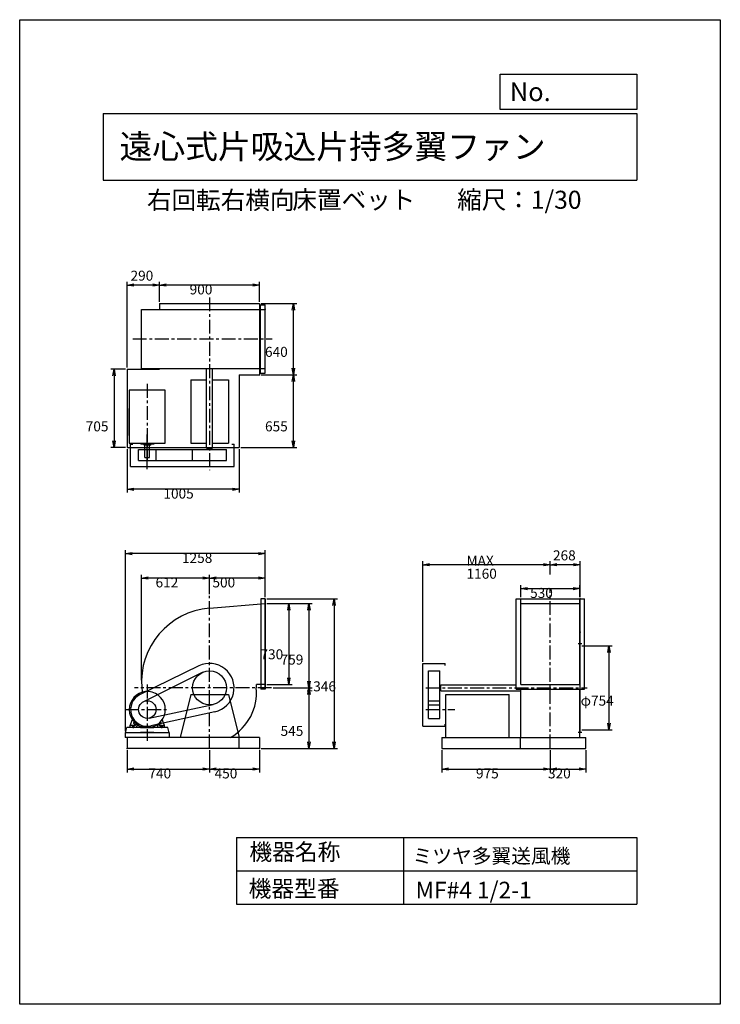
# Model space of a CAD drawing. Extents: x 0 to 6300, y 0 to 8850.
import ezdxf

# ---------------------------------------------------------------- set-up
doc = ezdxf.new("R2010")
doc.units = 0
doc.header["$LTSCALE"] = 100
doc.linetypes.add('CENTER', pattern=[2, 1.25, -0.25, 0.25, -0.25])
doc.layers.get('0').update_dxf_attribs({"linetype": 'CONTINUOUS'})
doc.layers.get('DEFPOINTS').update_dxf_attribs({"linetype": 'CONTINUOUS'})
for name, color, linetype in [('1', 4, 'CONTINUOUS'), ('2', 3, 'CENTER'), ('3', 2, 'CONTINUOUS'), ('4', 7, 'CONTINUOUS')]:
    doc.layers.add(name, color=color, linetype=linetype)
doc.styles.get("Standard").update_dxf_attribs({"font": 'simplex.shx', "bigfont": 'extfont.shx'})
doc.dimstyles.get("Standard").update_dxf_attribs({"dimtxt": 2.5, "dimasz": 2.5, "dimexe": 1.25, "dimexo": 0.625, "dimtad": 1, "dimcen": 2.5, "dimazin": 3, "dimtfac": 1, "dimtmove": 0, "dimatfit": 3})

# ---------------------------------------------------------------- blocks, each defined once
blk = doc.blocks.new('_OPEN')
at = {"color": 0, "linetype": 'BYBLOCK'}
for p, q in [((-1, 0.17), (0, 0)), ((0, 0), (-1, -0.17)), ((0, 0), (-1, 0))]:
    blk.add_line(p, q, dxfattribs=at)
blk = doc.blocks.new('*D2')
at = {"layer": '3', "color": 0}
for p, q in [((1707.6, 3687.3), (1707.6, 3861.5)), ((2147.6, 3831.5), (1767.6, 3831.5)), ((2207.6, 3660.3), (2207.6, 3861.5))]:
    blk.add_line(p, q, dxfattribs=at)
at = {"layer": 'DEFPOINTS', "color": 0}
for p in [(1707.6, 3831.5), (1707.6, 3672.3), (2207.6, 3645.3)]:
    blk.add_point(p, dxfattribs=at)
at = {"layer": '3', "color": 0, "xscale": 60, "yscale": 60, "zscale": 60, "rotation": 180}
blk.add_blockref('_OPEN', (1707.6, 3831.5), dxfattribs=at)
at = {"layer": '3', "color": 0, "xscale": 60, "yscale": 60, "zscale": 60}
blk.add_blockref('_OPEN', (2207.6, 3831.5), dxfattribs=at)
at = {"layer": '3', "color": 0}
blk.add_text('500', height=90, dxfattribs=at).set_placement((1733.3, 3747.2))
blk = doc.blocks.new('*D3')
at = {"layer": '3', "color": 0}
for p, q in [((1095.6, 2912.3), (1095.6, 3861.5)), ((1647.6, 3831.5), (1155.6, 3831.5))]:
    blk.add_line(p, q, dxfattribs=at)
at = {"layer": 'DEFPOINTS', "color": 0}
for p in [(1095.6, 3831.5), (1707.6, 3672.3), (1095.6, 2897.3)]:
    blk.add_point(p, dxfattribs=at)
at = {"layer": '3', "color": 0, "xscale": 60, "yscale": 60, "zscale": 60, "rotation": 180}
blk.add_blockref('_OPEN', (1095.6, 3831.5), dxfattribs=at)
at = {"layer": '3', "color": 0, "xscale": 60, "yscale": 60, "zscale": 60}
blk.add_blockref('_OPEN', (1707.6, 3831.5), dxfattribs=at)
at = {"layer": '3', "color": 0}
blk.add_text('612', height=90, dxfattribs=at).set_placement((1221.6, 3747.2))
blk = doc.blocks.new('*D4')
at = {"layer": '3', "color": 0}
for p, q in [((2222.6, 3603.3), (2450.1, 3603.3)), ((2420.1, 3543.3), (2420.1, 2933.3)), ((2222.6, 2873.3), (2450.1, 2873.3))]:
    blk.add_line(p, q, dxfattribs=at)
at = {"layer": 'DEFPOINTS', "color": 0}
for p in [(2207.6, 3603.3), (2207.6, 2873.3), (2420.1, 2873.3)]:
    blk.add_point(p, dxfattribs=at)
at = {"layer": '3', "color": 0, "xscale": 60, "yscale": 60, "zscale": 60}
for p, rotation in [((2420.1, 3603.3), 90), ((2420.1, 2873.3), 270)]:
    blk.add_blockref('_OPEN', p, dxfattribs=dict(at, rotation=rotation))
at = {"layer": '3', "color": 0}
blk.add_text('730', height=90, dxfattribs=at).set_placement((2165.1, 3100.8))
blk = doc.blocks.new('*D5')
at = {"layer": '3', "color": 0}
for p, q in [((2222.6, 3603.3), (2631, 3603.3)), ((2601, 3543.3), (2601, 2904.3)), ((2280.6, 2844.3), (2631, 2844.3))]:
    blk.add_line(p, q, dxfattribs=at)
at = {"layer": 'DEFPOINTS', "color": 0}
for p in [(2207.6, 3603.3), (2265.6, 2844.3), (2601, 2844.3)]:
    blk.add_point(p, dxfattribs=at)
at = {"layer": '3', "color": 0, "xscale": 60, "yscale": 60, "zscale": 60}
for p, rotation in [((2601, 3603.3), 90), ((2601, 2844.3), 270)]:
    blk.add_blockref('_OPEN', p, dxfattribs=dict(at, rotation=rotation))
at = {"layer": '3', "color": 0}
blk.add_text('759', height=90, dxfattribs=at).set_placement((2346, 3053.5))
blk = doc.blocks.new('*D6')
at = {"layer": '3', "color": 0}
for p, q in [((2601, 2784.3), (2601, 2359.3)), ((2172.6, 2299.3), (2631, 2299.3))]:
    blk.add_line(p, q, dxfattribs=at)
at = {"layer": 'DEFPOINTS', "color": 0}
for p in [(2265.6, 2844.3), (2157.6, 2299.3), (2601, 2299.3)]:
    blk.add_point(p, dxfattribs=at)
at = {"layer": '3', "color": 0, "xscale": 60, "yscale": 60, "zscale": 60}
for p, rotation in [((2601, 2844.3), 90), ((2601, 2299.3), 270)]:
    blk.add_blockref('_OPEN', p, dxfattribs=dict(at, rotation=rotation))
at = {"layer": '3', "color": 0}
blk.add_text('545', height=90, dxfattribs=at).set_placement((2346, 2412.5))
blk = doc.blocks.new('*D7')
at = {"layer": '3', "color": 0}
for p, q in [((5053.6, 3221.3), (5328.9, 3221.3)), ((5298.9, 3161.3), (5298.9, 2527.3)), ((5053.6, 2467.3), (5328.9, 2467.3))]:
    blk.add_line(p, q, dxfattribs=at)
at = {"layer": 'DEFPOINTS', "color": 0}
for p in [(5038.6, 3221.3), (5038.6, 2467.3), (5298.9, 2467.3)]:
    blk.add_point(p, dxfattribs=at)
at = {"layer": '3', "color": 0, "xscale": 60, "yscale": 60, "zscale": 60}
for p, rotation in [((5298.9, 3221.3), 90), ((5298.9, 2467.3), 270)]:
    blk.add_blockref('_OPEN', p, dxfattribs=dict(at, rotation=rotation))
at = {"layer": '3', "color": 0}
blk.add_text('φ754', height=90, dxfattribs=at).set_placement((5043.9, 2684.2))
blk = doc.blocks.new('*D8')
at = {"color": 0, "linetype": 'BYBLOCK'}
for p, q in [((4770.6, 3862.3), (4770.6, 3981.6)), ((4978.6, 3951.6), (4830.6, 3951.6)), ((5038.6, 3660.3), (5038.6, 3981.6))]:
    blk.add_line(p, q, dxfattribs=at)
at = {"layer": 'DEFPOINTS', "color": 0, "linetype": 'BYBLOCK'}
for p in [(4770.6, 3951.6), (4770.6, 3847.3), (5038.6, 3645.3)]:
    blk.add_point(p, dxfattribs=at)
at = {"color": 0, "linetype": 'BYBLOCK', "xscale": 60, "yscale": 60, "zscale": 60, "rotation": 180}
blk.add_blockref('_OPEN', (4770.6, 3951.6), dxfattribs=at)
at = {"color": 0, "linetype": 'BYBLOCK', "xscale": 60, "yscale": 60, "zscale": 60}
blk.add_blockref('_OPEN', (5038.6, 3951.6), dxfattribs=at)
at = {"layer": '3', "color": 0}
blk.add_text('268', height=90, dxfattribs=at).set_placement((4795.4, 3990.3))
blk = doc.blocks.new('*D9')
at = {"layer": '3', "color": 0}
for p, q in [((3625.1, 3079.3), (3625.1, 3981.6)), ((4710.6, 3951.6), (3685.1, 3951.6))]:
    blk.add_line(p, q, dxfattribs=at)
at = {"layer": 'DEFPOINTS', "color": 0}
for p in [(3625.1, 3951.6), (4770.6, 3847.3), (3625.1, 3064.3)]:
    blk.add_point(p, dxfattribs=at)
at = {"layer": '3', "color": 0, "xscale": 60, "yscale": 60, "zscale": 60, "rotation": 180}
blk.add_blockref('_OPEN', (3625.1, 3951.6), dxfattribs=at)
at = {"layer": '3', "color": 0, "xscale": 60, "yscale": 60, "zscale": 60}
blk.add_blockref('_OPEN', (4770.6, 3951.6), dxfattribs=at)
at = {"layer": '3', "color": 0}
for s, p in [('MAX', (4017.8, 3942.3)), ('1160', (4017.8, 3825.3))]:
    blk.add_text(s, height=90, dxfattribs=at).set_placement(p)
blk = doc.blocks.new('*D10')
at = {"layer": '3', "color": 0}
for p, q in [((4505.6, 3660.3), (4505.6, 3766.8)), ((4565.6, 3736.8), (4975.6, 3736.8)), ((5035.6, 3660.3), (5035.6, 3766.8))]:
    blk.add_line(p, q, dxfattribs=at)
at = {"layer": 'DEFPOINTS', "color": 0}
for p in [(5035.6, 3736.8), (4505.6, 3645.3), (5035.6, 3645.3)]:
    blk.add_point(p, dxfattribs=at)
at = {"layer": '3', "color": 0, "xscale": 60, "yscale": 60, "zscale": 60, "rotation": 180}
blk.add_blockref('_OPEN', (4505.6, 3736.8), dxfattribs=at)
at = {"layer": '3', "color": 0, "xscale": 60, "yscale": 60, "zscale": 60}
blk.add_blockref('_OPEN', (5035.6, 3736.8), dxfattribs=at)
at = {"layer": '3', "color": 0}
blk.add_text('530', height=90, dxfattribs=at).set_placement((4589.7, 3652.5))
blk = doc.blocks.new('*D11')
at = {"layer": '3', "color": 0}
for p, q in [((1257.6, 6313.6), (1257.6, 6495)), ((2097.6, 6465), (1317.6, 6465)), ((2157.6, 6313.6), (2157.6, 6495))]:
    blk.add_line(p, q, dxfattribs=at)
at = {"layer": 'DEFPOINTS', "color": 0}
for p in [(1257.6, 6465), (1257.6, 6298.6), (2157.6, 6298.6)]:
    blk.add_point(p, dxfattribs=at)
at = {"layer": '3', "color": 0, "xscale": 60, "yscale": 60, "zscale": 60, "rotation": 180}
blk.add_blockref('_OPEN', (1257.6, 6465), dxfattribs=at)
at = {"layer": '3', "color": 0, "xscale": 60, "yscale": 60, "zscale": 60}
blk.add_blockref('_OPEN', (2157.6, 6465), dxfattribs=at)
at = {"layer": '3', "color": 0}
blk.add_text('900', height=90, dxfattribs=at).set_placement((1528.3, 6380.7))
blk = doc.blocks.new('*D12')
at = {"color": 0, "linetype": 'BYBLOCK'}
for p, q in [((1386.9, 5723.6), (1386.9, 6495)), ((1616.9, 6465), (1446.9, 6465))]:
    blk.add_line(p, q, dxfattribs=at)
at = {"layer": 'DEFPOINTS', "color": 0, "linetype": 'BYBLOCK'}
for p in [(1386.9, 6465), (1676.9, 6298.6), (1386.9, 5708.6)]:
    blk.add_point(p, dxfattribs=at)
at = {"color": 0, "linetype": 'BYBLOCK', "xscale": 60, "yscale": 60, "zscale": 60, "rotation": 180}
blk.add_blockref('_OPEN', (1386.9, 6465), dxfattribs=at)
at = {"color": 0, "linetype": 'BYBLOCK', "xscale": 60, "yscale": 60, "zscale": 60}
blk.add_blockref('_OPEN', (1676.9, 6465), dxfattribs=at)
at = {"layer": '3', "color": 0}
blk.add_text('290', height=90, dxfattribs=at).set_placement((1416.1, 6504.2))
blk = doc.blocks.new('*D13')
at = {"layer": '3', "color": 0}
for p, q in [((952.6, 5708.6), (819, 5708.6)), ((849, 5648.6), (849, 5063.6)), ((952.6, 5003.6), (819, 5003.6))]:
    blk.add_line(p, q, dxfattribs=at)
at = {"layer": 'DEFPOINTS', "color": 0}
for p in [(967.6, 5708.6), (849, 5003.6), (967.6, 5003.6)]:
    blk.add_point(p, dxfattribs=at)
at = {"layer": '3', "color": 0, "xscale": 60, "yscale": 60, "zscale": 60}
for p, rotation in [((849, 5708.6), 90), ((849, 5003.6), 270)]:
    blk.add_blockref('_OPEN', p, dxfattribs=dict(at, rotation=rotation))
at = {"layer": '3', "color": 0}
blk.add_text('705', height=90, dxfattribs=at).set_placement((594, 5149.6))
blk = doc.blocks.new('*D14')
at = {"layer": '3', "color": 0}
for p, q in [((967.6, 4988.6), (967.6, 4599.9)), ((1972.6, 4988.6), (1972.6, 4599.9)), ((1912.6, 4629.9), (1027.6, 4629.9))]:
    blk.add_line(p, q, dxfattribs=at)
at = {"layer": 'DEFPOINTS', "color": 0}
for p in [(967.6, 5003.6), (1972.6, 5003.6), (967.6, 4629.9)]:
    blk.add_point(p, dxfattribs=at)
at = {"layer": '3', "color": 0, "xscale": 60, "yscale": 60, "zscale": 60, "rotation": 180}
blk.add_blockref('_OPEN', (967.6, 4629.9), dxfattribs=at)
at = {"layer": '3', "color": 0, "xscale": 60, "yscale": 60, "zscale": 60}
blk.add_blockref('_OPEN', (1972.6, 4629.9), dxfattribs=at)
at = {"layer": '3', "color": 0}
blk.add_text('1005', height=90, dxfattribs=at).set_placement((1292.5, 4545.6))
blk = doc.blocks.new('*D15')
at = {"layer": '3', "color": 0}
for p, q in [((2172.6, 5658.6), (2491, 5658.6)), ((2461, 5063.6), (2461, 5598.6)), ((1987.6, 5003.6), (2491, 5003.6))]:
    blk.add_line(p, q, dxfattribs=at)
at = {"layer": 'DEFPOINTS', "color": 0}
for p in [(2157.6, 5658.6), (2461, 5658.6), (1972.6, 5003.6)]:
    blk.add_point(p, dxfattribs=at)
at = {"layer": '3', "color": 0, "xscale": 60, "yscale": 60, "zscale": 60}
for p, rotation in [((2461, 5658.6), 90), ((2461, 5003.6), 270)]:
    blk.add_blockref('_OPEN', p, dxfattribs=dict(at, rotation=rotation))
at = {"layer": '3', "color": 0}
blk.add_text('655', height=90, dxfattribs=at).set_placement((2206, 5149.6))
blk = doc.blocks.new('*D16')
at = {"layer": '3', "color": 0}
for p, q in [((2172.6, 6298.6), (2491, 6298.6)), ((2461, 5718.6), (2461, 6238.6))]:
    blk.add_line(p, q, dxfattribs=at)
at = {"layer": 'DEFPOINTS', "color": 0}
for p in [(2157.6, 6298.6), (2461, 6298.6), (2157.6, 5658.6)]:
    blk.add_point(p, dxfattribs=at)
at = {"layer": '3', "color": 0, "xscale": 60, "yscale": 60, "zscale": 60}
for p, rotation in [((2461, 6298.6), 90), ((2461, 5658.6), 270)]:
    blk.add_blockref('_OPEN', p, dxfattribs=dict(at, rotation=rotation))
at = {"layer": '3', "color": 0}
blk.add_text('640', height=90, dxfattribs=at).set_placement((2206, 5819.3))
blk = doc.blocks.new('*D17')
at = {"layer": '3', "color": 0}
for p, q in [((950.1, 2454.3), (950.1, 4081.5)), ((2207.6, 3660.3), (2207.6, 4081.5)), ((2147.6, 4051.5), (1010.1, 4051.5))]:
    blk.add_line(p, q, dxfattribs=at)
at = {"layer": 'DEFPOINTS', "color": 0}
for p in [(950.1, 4051.5), (2207.6, 3645.3), (950.1, 2439.3)]:
    blk.add_point(p, dxfattribs=at)
at = {"layer": '3', "color": 0, "xscale": 60, "yscale": 60, "zscale": 60, "rotation": 180}
blk.add_blockref('_OPEN', (950.1, 4051.5), dxfattribs=at)
at = {"layer": '3', "color": 0, "xscale": 60, "yscale": 60, "zscale": 60}
blk.add_blockref('_OPEN', (2207.6, 4051.5), dxfattribs=at)
at = {"layer": '3', "color": 0}
blk.add_text('1258', height=90, dxfattribs=at).set_placement((1459.4, 3967.2))
blk = doc.blocks.new('*D19')
at = {"layer": '3', "color": 0}
for p, q in [((967.6, 2284.3), (967.6, 2084.8)), ((1707.6, 2284.3), (1707.6, 2084.8)), ((1027.6, 2114.8), (1647.6, 2114.8))]:
    blk.add_line(p, q, dxfattribs=at)
at = {"layer": 'DEFPOINTS', "color": 0}
for p in [(967.6, 2299.3), (1707.6, 2299.3), (1707.6, 2114.8)]:
    blk.add_point(p, dxfattribs=at)
at = {"layer": '3', "color": 0, "xscale": 60, "yscale": 60, "zscale": 60, "rotation": 180}
blk.add_blockref('_OPEN', (967.6, 2114.8), dxfattribs=at)
at = {"layer": '3', "color": 0, "xscale": 60, "yscale": 60, "zscale": 60}
blk.add_blockref('_OPEN', (1707.6, 2114.8), dxfattribs=at)
at = {"layer": '3', "color": 0}
blk.add_text('740', height=90, dxfattribs=at).set_placement((1157.6, 2030.5))
blk = doc.blocks.new('*D20')
at = {"layer": '3', "color": 0}
for p, q in [((1707.6, 2284.3), (1707.6, 2084.8)), ((2157.6, 2284.3), (2157.6, 2084.8)), ((1767.6, 2114.8), (2097.6, 2114.8))]:
    blk.add_line(p, q, dxfattribs=at)
at = {"layer": 'DEFPOINTS', "color": 0}
for p in [(1707.6, 2299.3), (2157.6, 2299.3), (2157.6, 2114.8)]:
    blk.add_point(p, dxfattribs=at)
at = {"layer": '3', "color": 0, "xscale": 60, "yscale": 60, "zscale": 60, "rotation": 180}
blk.add_blockref('_OPEN', (1707.6, 2114.8), dxfattribs=at)
at = {"layer": '3', "color": 0, "xscale": 60, "yscale": 60, "zscale": 60}
blk.add_blockref('_OPEN', (2157.6, 2114.8), dxfattribs=at)
at = {"layer": '3', "color": 0}
blk.add_text('450', height=90, dxfattribs=at).set_placement((1752.6, 2030.5))
blk = doc.blocks.new('*D21')
at = {"layer": '3', "color": 0}
for p, q in [((3795.6, 2284.3), (3795.6, 2084.8)), ((4770.6, 2284.3), (4770.6, 2084.8)), ((3855.6, 2114.8), (4710.6, 2114.8))]:
    blk.add_line(p, q, dxfattribs=at)
at = {"layer": 'DEFPOINTS', "color": 0}
for p in [(3795.6, 2299.3), (4770.6, 2299.3), (4770.6, 2114.8)]:
    blk.add_point(p, dxfattribs=at)
at = {"layer": '3', "color": 0, "xscale": 60, "yscale": 60, "zscale": 60, "rotation": 180}
blk.add_blockref('_OPEN', (3795.6, 2114.8), dxfattribs=at)
at = {"layer": '3', "color": 0, "xscale": 60, "yscale": 60, "zscale": 60}
blk.add_blockref('_OPEN', (4770.6, 2114.8), dxfattribs=at)
at = {"layer": '3', "color": 0}
blk.add_text('975', height=90, dxfattribs=at).set_placement((4103.1, 2030.5))
blk = doc.blocks.new('*D22')
at = {"layer": '3', "color": 0}
for p, q in [((4770.6, 2284.3), (4770.6, 2084.8)), ((5090.6, 2284.3), (5090.6, 2084.8)), ((4830.6, 2114.8), (5030.6, 2114.8))]:
    blk.add_line(p, q, dxfattribs=at)
at = {"layer": 'DEFPOINTS', "color": 0}
for p in [(4770.6, 2299.3), (5090.6, 2299.3), (5090.6, 2114.8)]:
    blk.add_point(p, dxfattribs=at)
at = {"layer": '3', "color": 0, "xscale": 60, "yscale": 60, "zscale": 60, "rotation": 180}
blk.add_blockref('_OPEN', (4770.6, 2114.8), dxfattribs=at)
at = {"layer": '3', "color": 0, "xscale": 60, "yscale": 60, "zscale": 60}
blk.add_blockref('_OPEN', (5090.6, 2114.8), dxfattribs=at)
at = {"layer": '3', "color": 0}
blk.add_text('320', height=90, dxfattribs=at).set_placement((4750.6, 2030.5))
blk = doc.blocks.new('*D23')
at = {"layer": '3', "color": 0}
for p, q in [((2222.6, 3645.3), (2856.4, 3645.3)), ((2826.4, 3585.3), (2826.4, 2359.3)), ((2172.6, 2299.3), (2856.4, 2299.3))]:
    blk.add_line(p, q, dxfattribs=at)
at = {"layer": 'DEFPOINTS', "color": 0}
for p in [(2207.6, 3645.3), (2157.6, 2299.3), (2826.4, 2299.3)]:
    blk.add_point(p, dxfattribs=at)
at = {"layer": '3', "color": 0, "xscale": 60, "yscale": 60, "zscale": 60}
for p, rotation in [((2826.4, 3645.3), 90), ((2826.4, 2299.3), 270)]:
    blk.add_blockref('_OPEN', p, dxfattribs=dict(at, rotation=rotation))
at = {"layer": '3', "color": 0}
blk.add_text('1346', height=90, dxfattribs=at).set_placement((2571.4, 2813))

msp = doc.modelspace()

# ---------------------------------------------------------------- linework, layer by layer
at = {"layer": '1'}
for p, q in [((1257.6, 6298.6), (2157.6, 6298.6)), ((1257.6, 6298.6), (1257.6, 6245.6)), ((2157.6, 6298.6), (2157.6, 5658.6)), ((2165.6, 6287.6), (2207.6, 6287.6)), ((2165.6, 5673.6), (2165.6, 6287.6)), ((2207.6, 5673.6), (2207.6, 6287.6)), ((1095.6, 6245.6), (1707.6, 6245.6)), ((1095.6, 5715.6), (1095.6, 6245.6)), ((1707.6, 6245.6), (2207.6, 6245.6)), ((967.6, 5708.6), (967.6, 5003.6)), ((967.6, 5708.6), (1257.6, 5708.6)), ((1037.6, 5708.7), (1137.6, 5708.7)), ((1095.6, 5715.6), (1707.6, 5715.6)), ((1162.6, 5708.7), (1257.6, 5708.7)), ((1257.6, 5715.6), (1257.6, 5708.6)), ((1680.1, 4997.6), (1680.1, 5715.6)), ((1707.6, 5715.6), (2207.6, 5715.6)), ((1735.1, 4997.6), (1735.1, 5715.6)), ((2165.6, 5673.6), (2207.6, 5673.6)), ((1537.6, 5612.6), (1680.1, 5612.6)), ((1537.6, 5612.6), (1537.6, 5042.6)), ((1735.1, 5612.6), (1877.6, 5612.6)), ((1877.6, 5612.6), (1877.6, 5042.6)), ((1972.6, 5658.6), (2157.6, 5658.6)), ((1972.6, 5658.6), (1972.6, 5003.6)), ((985.6, 5519.2), (985.6, 5045.1)), ((1307.6, 5519.2), (985.6, 5519.2)), ((1307.6, 5045.1), (1307.6, 5519.2)), ((985.6, 5113.7), (985.6, 5355.9)), ((985.6, 5045.1), (1307.6, 5045.1)), ((1089.4, 5045.1), (1089.4, 5034.2)), ((1147.6, 4808.9), (1147.6, 5123)), ((1205.8, 5045.1), (1205.8, 5034.2)), ((967.6, 5003.6), (1972.6, 5003.6)), ((997.6, 4835.1), (997.6, 5035.1)), ((997.6, 5035.1), (1017.6, 5035.1)), ((1068.6, 4987.6), (1860, 4987.6)), ((1068.6, 4886.6), (1068.6, 4987.6)), ((1205.8, 5034.2), (1089.4, 5034.2)), ((1119.1, 5026.2), (1119.1, 5034.2)), ((1178, 5026.2), (1119.1, 5026.2)), ((1126.6, 4916.2), (1126.6, 5026.2)), ((1168.6, 4916.2), (1168.6, 5026.2)), ((1178, 5026.2), (1178, 5034.2)), ((1226.6, 4886.6), (1226.6, 4987.6)), ((1537.6, 5042.6), (1680.1, 5042.6)), ((1555.2, 4886.6), (1555.2, 4987.6)), ((1680.1, 4997.6), (1735.1, 4997.6)), ((1686.6, 4987.6), (1686.6, 4997.6)), ((1728.6, 4987.6), (1728.6, 4997.6)), ((1735.1, 5042.6), (1877.6, 5042.6)), ((1860, 4886.6), (1860, 4987.6)), ((1907.6, 5035.1), (1927.6, 5035.1)), ((1927.6, 4835.1), (1927.6, 5035.1)), ((1068.6, 4886.6), (1860, 4886.6)), ((1126.6, 4916.2), (1168.6, 4916.2)), ((997.6, 4835.1), (1927.6, 4835.1)), ((2207.6, 3645.3), (2167.6, 3645.3)), ((2167.6, 3645.3), (2167.6, 2831.3)), ((2204.6, 3645.3), (2204.6, 2831.3)), ((2207.6, 3645.3), (2207.6, 2831.3)), ((4463.6, 2831.3), (4463.6, 3645.3)), ((4463.6, 3645.3), (5077.6, 3645.3)), ((4505.6, 2873.3), (4505.6, 3645.3)), ((5035.6, 2873.3), (5035.6, 3645.3)), ((5038.6, 2449.3), (5038.6, 3645.3)), ((5077.6, 2831.3), (5077.6, 3645.3)), ((1707.6, 3560.2), (2207.6, 3603.3)), ((4505.6, 3603.3), (5035.6, 3603.3)), ((5023, 3241.8), (5055.1, 3241.8)), ((5037.9, 3239.3), (5038.6, 3239.3)), ((1611.2, 3042.1), (1081.9, 2784.2)), ((3625.1, 2499.3), (3625.1, 3064.3)), ((3625.1, 3064.3), (3825.1, 3064.3)), ((3825.1, 3044.3), (3825.1, 3064.3)), ((1640, 2980.9), (1112.6, 2720.1)), ((3676.6, 2570.3), (3676.6, 2996.7)), ((3676.6, 2996.7), (3777.6, 2996.7)), ((3777.6, 2570.3), (3777.6, 2996.7)), ((2207.6, 2873.3), (2128.6, 2873.3)), ((3777.6, 2865.3), (3787.6, 2865.3)), ((3787.6, 2816.8), (3787.6, 2871.8)), ((3787.6, 2871.8), (4463.6, 2871.8)), ((4505.6, 2873.3), (5035.6, 2873.3)), ((1537.6, 2784.3), (1442.6, 2399.3)), ((1537.6, 2784.3), (1877.6, 2784.3)), ((1877.6, 2784.3), (1972.6, 2399.3)), ((2207.6, 2831.3), (2167.6, 2831.3)), ((3777.6, 2823.3), (3787.6, 2823.3)), ((3787.6, 2816.8), (4505.6, 2816.8)), ((3832.6, 2399.3), (3832.6, 2784.3)), ((3832.6, 2784.3), (4402.6, 2784.3)), ((4402.6, 2399.3), (4402.6, 2784.3)), ((4463.6, 2831.3), (5077.6, 2831.3)), ((4505.6, 2399.3), (4505.6, 2831.3)), ((5035.6, 2399.3), (5035.6, 2831.3)), ((1164.1, 2572.1), (1739.5, 2695.3)), ((3676.6, 2728.3), (3777.6, 2728.3)), ((3676.6, 2691.9), (3777.6, 2691.9)), ((1754.9, 2629.5), (1179.8, 2502.8)), ((3676.6, 2570.3), (3777.6, 2570.3)), ((950.1, 2439.3), (963.5, 2489.3)), ((1087.6, 2489.3), (963.5, 2489.3)), ((993.6, 2505.3), (1013, 2558.7)), ((993.6, 2489.3), (993.6, 2505.3)), ((1040.4, 2507.3), (995.6, 2507.3)), ((1013.3, 2507.3), (1013.3, 2489.3)), ((1020.6, 2512), (1020.6, 2481.8)), ((1029.8, 2538), (1026.1, 2534.2)), ((1027.8, 2507.3), (1027.8, 2489.3)), ((1052.5, 2518.2), (1042.5, 2508.2)), ((1053.6, 2489.3), (1053.6, 2501.1)), ((1062.6, 2511.4), (1054.4, 2503.2)), ((1087.6, 2489.3), (1087.6, 2484.3)), ((1207.6, 2484.3), (1087.6, 2484.3)), ((1103.9, 2493.3), (1191.3, 2493.3)), ((1332, 2489.3), (1207.6, 2489.3)), ((1207.6, 2489.3), (1207.6, 2484.3)), ((1232.5, 2511.4), (1240.7, 2503.2)), ((1241.6, 2489.3), (1241.6, 2501.1)), ((1252.8, 2508.1), (1242.7, 2518.2)), ((1254.8, 2507.3), (1299.6, 2507.3)), ((1265.3, 2538), (1269, 2534.2)), ((1267.3, 2507.3), (1267.3, 2489.3)), ((1274.6, 2512), (1274.6, 2481.8)), ((1281.8, 2507.3), (1281.8, 2489.3)), ((1301.6, 2505.3), (1282.1, 2558.7)), ((1301.6, 2489.3), (1301.6, 2505.3)), ((1345.1, 2439.3), (1332, 2489.3)), ((3625.1, 2499.3), (3825.1, 2499.3)), ((3825.1, 2499.3), (3825.1, 2519.3)), ((947.6, 2439.3), (947.6, 2399.3)), ((1347.6, 2439.3), (947.6, 2439.3)), ((2157.6, 2399.3), (947.6, 2399.3)), ((967.6, 2399.3), (967.6, 2299.3)), ((1207.6, 2444.3), (1087.6, 2444.3)), ((1087.6, 2444.3), (1087.6, 2439.3)), ((1207.6, 2444.3), (1207.6, 2439.3)), ((1347.6, 2399.3), (1347.6, 2439.3)), ((1972.6, 2299.3), (1972.6, 2399.3)), ((2157.6, 2399.3), (2157.6, 2299.3)), ((3795.6, 2399.3), (5090.6, 2399.3)), ((3795.6, 2399.3), (3795.6, 2299.3)), ((4502.6, 2299.3), (4502.6, 2399.3)), ((5023, 2446.8), (5055.1, 2446.8)), ((5037.9, 2449.3), (5038.6, 2449.3)), ((5090.6, 2299.3), (5090.6, 2399.3)), ((2157.6, 2299.3), (967.6, 2299.3)), ((3795.6, 2299.3), (5090.6, 2299.3))]:
    msp.add_line(p, q, dxfattribs=at)
for centre, radius in [((1707.6, 2844.3), 152.4), ((1147.6, 2649.3), 79)]:
    msp.add_circle(centre, radius, dxfattribs=at)
for centre, radius, start, end in [((1760.6, 2897.3), 665, 94.57128, 184.57128), ((1707.6, 2844.3), 220, 282.41939, 115.9783), ((1654.6, 2897.3), 559, 185.44051, 189.49233), ((1665.6, 2802.3), 464, 299.71122, 5.19336), ((1707.6, 2844.3), 422, 0, 3.94049), ((1147.6, 2649.3), 162, 0, 254.5427), ((1147.6, 2649.3), 150, 115.9783, 282.41939), ((1147.6, 2649.3), 162, 285.6481, 0), ((995.6, 2505.3), 2, 90, 180), ((1032, 2528.8), 8, 135, 226.1932), ((1147.6, 2649.3), 175, 226.1929, 231.007), ((1042.5, 2519.5), 8, 231.0069, 315), ((1040.4, 2510.3), 3, 270, 315), ((1056.6, 2501.1), 3, 135, 180), ((1238.6, 2501.1), 3, 0, 45), ((1252.7, 2519.5), 8, 225, 308.9931), ((1254.8, 2510.3), 3, 225, 270), ((1147.6, 2649.3), 175, 308.993, 313.8071), ((1263.2, 2528.8), 8, 313.8068, 45), ((1299.6, 2505.3), 2, 0, 90)]:
    msp.add_arc(centre, radius, start, end, dxfattribs=at)
for p in [(2207.6, 6248.6), (2207.6, 6248.6), (2157.6, 5658.6), (5038.6, 3645.3), (2207.6, 3603.3), (5038.6, 3344.3), (2167.8, 2844.3), (967.6, 2299.3), (2157.6, 2299.3), (2157.6, 2299.3)]:
    msp.add_point(p, dxfattribs=at)
at = {"layer": '2'}
for p, q in [((1707.6, 6353.7), (1707.6, 4801.5)), ((1016.4, 5980.6), (2269.6, 5980.6)), ((1147.6, 5577.4), (1147.6, 4893.3)), ((4770.6, 2299.3), (4770.6, 3730)), ((1707.6, 2299.3), (1707.6, 3672.3)), ((2265.6, 2844.3), (1031.1, 2844.3)), ((1147.6, 2873.3), (1147.6, 2368.7)), ((3650.6, 2844.3), (5102.9, 2844.3)), ((946.2, 2649.3), (1343.9, 2649.3)), ((3650.6, 2649.3), (3913, 2649.3))]:
    msp.add_line(p, q, dxfattribs=at)
at = {"layer": '4'}
for p, q in [((0, 0), (0, 8850)), ((0, 8850), (6300, 8850)), ((6300, 8850), (6300, 8850)), ((6300, 8850), (6300, 0)), ((4321.9, 8043.8), (4321.9, 8360)), ((4321.9, 8360), (5550, 8360)), ((5550, 8360), (5550, 8043.8)), ((750, 8008.2), (5550, 8008.2)), ((750, 8008.2), (750, 7408.2)), ((5550, 8043.8), (4321.9, 8043.8)), ((5550, 8008.2), (5550, 7408.2)), ((750, 7408.2), (5550, 7408.2)), ((1950, 1500), (1950, 900)), ((1950, 1500), (5550, 1500)), ((3450, 1500), (3450, 900)), ((5550, 1500), (5550, 900)), ((1950, 1200), (5550, 1200)), ((1950, 900), (5550, 900)), ((6300, 0), (0, 0))]:
    msp.add_line(p, q, dxfattribs=at)

# ---------------------------------------------------------------- texts
for s, height, p in [('No.', 168, (4406.9, 8118.2)), ('遠心式片吸込片持多翼ファン', 216, (898.5, 7601.6)), ('右回転右横向', 162, (1144.7, 7147)), ('床置ベット', 162, (2452.3, 7150.3)), ('縮尺：1/30', 162, (3933.9, 7150.3)), ('機器名称', 150, (2065.5, 1294.6)), ('ミツヤ多翼送風機', 130, (3533, 1267.7)), ('機器型番', 150, (2058.8, 964.9)), ('MF#4 1/2-1', 150, (3560, 951.5))]:
    msp.add_text(s, height=height, dxfattribs=at).set_placement(p)

# ---------------------------------------------------------------- dimensions: what is measured, and where the dimension line sits
at = {"layer": '3'}
dim = msp.add_linear_dim(base=(967.6, 6465), p1=(1257.6, 6298.6), p2=(967.6, 5708.6), dimstyle='Standard', override={"dimscale": 30, "dimdec": 0, "dimse1": 1, "dimtofl": 1}, dxfattribs=at)
dim.commit()
dim.dimension.update_dxf_attribs({"geometry": '*D12', "text_midpoint": (1112.6, 6549.2), "dimtype": 128, "insert": (-419.3, 0)})
for base, p1, p2, override, picture, middle in [((1257.6, 6465), (2157.6, 6298.6), (1257.6, 6298.6), {"dimscale": 30, "dimdec": 0, "dimtofl": 1, "dimtmove": 0}, '*D11', (1708.3, 6465)), ((967.6, 4629.9), (1972.6, 5003.6), (967.6, 5003.6), {"dimscale": 30, "dimdec": 0, "dimtofl": 1, "dimtmove": 0}, '*D14', (1472.4, 4629.9)), ((950.0704786, 4051.5116745), (2207.5704786, 3645.3123359), (950.0704786, 2439.3123359), {"dimscale": 30, "dimdec": 0, "dimtofl": 1, "dimtmove": 0}, '*D17', (1639.4441324, 4051.5116745)), ((4770.6, 3951.6), (5038.6, 3645.3), (4770.6, 3847.3), {"dimscale": 30, "dimdec": 0, "dimtofl": 1}, '*D8', (4911.1, 4035.3)), ((1707.6, 3831.5), (2207.6, 3645.3), (1707.6, 3672.3), {"dimscale": 30, "dimdec": 0, "dimtofl": 1, "dimtmove": 0}, '*D2', (1913.3, 3831.5)), ((5035.6, 3736.8), (4505.6, 3645.3), (5035.6, 3645.3), {"dimscale": 30, "dimdec": 0, "dimtofl": 1, "dimtmove": 0}, '*D10', (4769.7, 3736.8))]:
    dim = msp.add_linear_dim(base=base, p1=p1, p2=p2, dimstyle='Standard', override=override, dxfattribs=at)
    dim.commit()
    dim.dimension.update_dxf_attribs({"geometry": picture, "text_midpoint": middle, "dimtype": 128})
for base, p1, p2, override, picture, middle in [((2461, 6298.6), (2157.6, 5658.6), (2157.6, 6298.6), {"dimscale": 30, "dimdec": 0, "dimse1": 1, "dimtofl": 1, "dimtmove": 1}, '*D16', (2386, 5978.6)), ((2826.4, 2299.3), (2207.6, 3645.3), (2157.6, 2299.3), {"dimscale": 30, "dimdec": 0, "dimtofl": 1, "dimtmove": 0}, '*D23', (2751.4, 2972.3)), ((2601, 2299.3), (2265.6, 2844.3), (2157.6, 2299.3), {"dimscale": 30, "dimdec": 0, "dimse1": 1, "dimtofl": 1, "dimtmove": 1}, '*D6', (2526, 2571.8))]:
    dim = msp.add_linear_dim(base=base, p1=p1, p2=p2, angle=90, dimstyle='Standard', override=override, dxfattribs=at)
    dim.commit()
    dim.dimension.update_dxf_attribs({"geometry": picture, "text_midpoint": middle})
for base, p1, p2, override, picture, middle in [((849, 5003.6), (967.6, 5708.6), (967.6, 5003.6), {"dimscale": 30, "dimdec": 0, "dimtofl": 1, "dimtmove": 0}, '*D13', (849, 5309)), ((2461, 5658.6), (1972.6, 5003.6), (2157.6, 5658.6), {"dimscale": 30, "dimdec": 0, "dimtofl": 1, "dimtmove": 0}, '*D15', (2461, 5309)), ((2420.1, 2873.3), (2207.6, 3603.3), (2207.6, 2873.3), {"dimscale": 30, "dimdec": 0, "dimtofl": 1, "dimtmove": 0}, '*D4', (2420.1, 3260.1)), ((2601, 2844.3), (2207.6, 3603.3), (2265.6, 2844.3), {"dimscale": 30, "dimdec": 0, "dimtofl": 1, "dimtmove": 0}, '*D5', (2601, 3212.8)), ((5298.9, 2467.3), (5038.6, 3221.3), (5038.6, 2467.3), {"dimscale": 30, "dimdec": 0, "dimpost": 'φ<>', "dimtofl": 1, "dimtmove": 0}, '*D7', (5298.9, 2843.5))]:
    dim = msp.add_linear_dim(base=base, p1=p1, p2=p2, angle=90, dimstyle='Standard', override=override, dxfattribs=at)
    dim.commit()
    dim.dimension.update_dxf_attribs({"geometry": picture, "text_midpoint": middle, "dimtype": 128})
dim = msp.add_linear_dim(base=(3625.1, 3951.6), p1=(4770.6, 3847.3), p2=(3625.1, 3064.3), text='MAX\\P1160', dimstyle='Standard', override={"dimscale": 30, "dimdec": 0, "dimse1": 1, "dimtofl": 1, "dimtmove": 1}, dxfattribs=at)
dim.commit()
dim.dimension.update_dxf_attribs({"geometry": '*D9', "text_midpoint": (4197.8, 4101.6)})
for base, p1, p2, override, picture, middle in [((1095.6, 3831.5), (1707.6, 3672.3), (1095.6, 2897.3), {"dimscale": 30, "dimdec": 0, "dimse1": 1, "dimtofl": 1, "dimtmove": 1}, '*D3', (1401.6, 3906.5)), ((1707.6, 2114.8), (967.6, 2299.3), (1707.6, 2299.3), {"dimscale": 30, "dimdec": 0, "dimtofl": 1, "dimtmove": 0}, '*D19', (1337.6, 2189.8)), ((2157.6, 2114.8), (1707.6, 2299.3), (2157.6, 2299.3), {"dimscale": 30, "dimdec": 0, "dimtofl": 1, "dimtmove": 0}, '*D20', (1932.6, 2189.8)), ((4770.6, 2114.8), (3795.6, 2299.3), (4770.6, 2299.3), {"dimscale": 30, "dimdec": 0, "dimtofl": 1, "dimtmove": 0}, '*D21', (4283.1, 2189.8)), ((5090.6, 2114.8), (4770.6, 2299.3), (5090.6, 2299.3), {"dimscale": 30, "dimdec": 0, "dimtofl": 1, "dimtmove": 0}, '*D22', (4930.6, 2189.8))]:
    dim = msp.add_linear_dim(base=base, p1=p1, p2=p2, dimstyle='Standard', override=override, dxfattribs=at)
    dim.commit()
    dim.dimension.update_dxf_attribs({"geometry": picture, "text_midpoint": middle})

doc.saveas('drawing.dxf')
